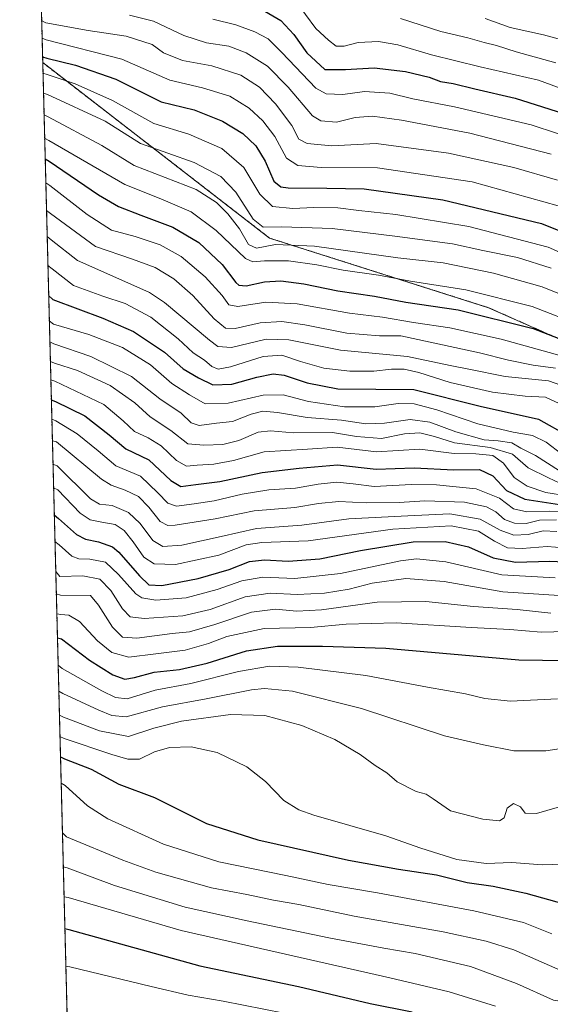
# Model space of a CAD drawing. Units: metres. Extents: x 675259 to 678589, y 4746859 to 4749258.
# Drawn here: x 675259 to 675428, y 4748587 to 4748900 of the extents above; entities that cross this region are included whole.
import ezdxf

# ---------------------------------------------------------------- set-up
doc = ezdxf.new("R2010")
doc.units = ezdxf.units.M
doc.header["$MEASUREMENT"] = 0
doc.linetypes.add('TRAZOS', pattern=[0.75, 0.5, -0.25])
for name, color, linetype, lineweight in [('Arbolado forestal', 92, 'TRAZOS', 0), ('Arbolado forestal CxS', 92, 'Continuous', 0), ('Comarca CxS', 133, 'Continuous', 0), ('Comunidad Autónoma CxS', 142, 'Continuous', 0), ('Curva de nivel maestra', 36, 'Continuous', 30), ('Curva de nivel normal', 36, 'Continuous', 0), ('Espacio natural protegido CxS', 2, 'Continuous', 0), ('Municipio CxS', 142, 'Continuous', 0), ('Provincia CxS', 1, 'Continuous', 0)]:
    doc.layers.add(name, color=color, linetype=linetype, lineweight=lineweight)

# ---------------------------------------------------------------- blocks, each defined once
blk = doc.blocks.new('*U161')
at = {"layer": 'Arbolado forestal CxS', "color": 92, "linetype": 'Continuous', "lineweight": 0}
blk.add_polyline3d([(675521.48, 4748425.21, 1399.2), (675441.34, 4748442.72, 1395.95), (675394.2, 4748458.61, 1390.06), (675332.65, 4748463.26, 1392.31), (675277.05, 4748471.56, 1396.31), (675266.45, 4748886.34, 1176.51), (675338.6, 4748830.52, 1187.53), (675408.25, 4748808.38, 1197.83), (675480.47, 4748776.45, 1212.05), (675509.38, 4748766.61, 1212.43), (675549.77, 4748755.88, 1207.74), (675600.75, 4748731.77, 1211.31), (675628.6, 4748729.78, 1204.48)], dxfattribs=at)
blk = doc.blocks.new('*U174')
at = {"layer": 'Arbolado forestal CxS', "color": 92, "linetype": 'Continuous', "lineweight": 0}
blk.add_polyline3d([(675521.48, 4748425.21, 1399.2), (675441.34, 4748442.72, 1395.95), (675394.2, 4748458.61, 1390.06), (675332.65, 4748463.26, 1392.31), (675277.05, 4748471.56, 1396.31), (675266.45, 4748886.34, 1176.51), (675338.6, 4748830.52, 1187.53), (675408.25, 4748808.38, 1197.83), (675480.47, 4748776.45, 1212.05), (675509.38, 4748766.61, 1212.43), (675549.77, 4748755.88, 1207.74), (675600.75, 4748731.77, 1211.31), (675628.6, 4748729.78, 1204.48)], dxfattribs=at)
blk = doc.blocks.new('*U183')
at = {"layer": 'Curva de nivel normal', "color": 36, "linetype": 'Continuous', "lineweight": 0}
blk.add_polyline3d([(675269.0266, 4748785.4156, 1245), (675270.33, 4748785.02, 1245), (675285.88, 4748777.57, 1245), (675292.03, 4748772.4, 1245), (675295.65, 4748768.96, 1245), (675299.98, 4748767.03, 1245), (675304.12, 4748764.43, 1245), (675309.01, 4748759.74, 1245), (675312.21, 4748757.93, 1245), (675315.57, 4748758.3, 1245), (675320.86, 4748758.58, 1245), (675327.1, 4748759.82, 1245), (675336.82, 4748762.54, 1245), (675350.63, 4748763.39, 1245), (675360.1, 4748764.06, 1245), (675372.56, 4748762.5, 1245), (675386.41, 4748763.41, 1245), (675397.34, 4748762.03, 1245), (675404.19, 4748761.95, 1245), (675409.6, 4748761.33, 1245), (675412.96, 4748758.95, 1245), (675416.4, 4748754.37, 1245), (675420.54, 4748751.6, 1245), (675426.45, 4748749.63, 1245), (675433.17, 4748748.57, 1245)], dxfattribs=at)
blk = doc.blocks.new('*U184')
at = {"layer": 'Curva de nivel normal', "color": 36, "linetype": 'Continuous', "lineweight": 0}
blk.add_polyline3d([(675268.1, 4748821.84, 1220), (675269.42, 4748820.71, 1220), (675276.27, 4748815.42, 1220), (675285.53, 4748812.03, 1220), (675292.65, 4748809.74, 1220), (675300.86, 4748805.35, 1220), (675309.48, 4748798.51, 1220), (675314.33, 4748794, 1220), (675317.9, 4748791.67, 1220), (675320.21, 4748789.73, 1220), (675322.21, 4748788.78, 1220), (675326.21, 4748789.54, 1220), (675336.54, 4748792.82, 1220), (675342.54, 4748793.3, 1220), (675348.43, 4748791.23, 1220), (675355.8, 4748789.19, 1220), (675364.1, 4748788.17, 1220), (675371.78, 4748788.24, 1220), (675377.4, 4748788.88, 1220), (675381.41, 4748788.81, 1220), (675386.04, 4748787.77, 1220), (675395.99, 4748784.64, 1220), (675409.43, 4748781.47, 1220), (675419.88, 4748780.19, 1220), (675426.3, 4748779.9, 1220), (675430.67, 4748777.89, 1220)], dxfattribs=at)
blk = doc.blocks.new('*U190')
at = {"layer": 'Curva de nivel normal', "color": 36, "linetype": 'Continuous', "lineweight": 0}
blk.add_polyline3d([(675268.88, 4748791.3, 1240), (675270.18, 4748790.78, 1240), (675277.47, 4748788.41, 1240), (675287.92, 4748783.62, 1240), (675295.76, 4748778.14, 1240), (675300.61, 4748773.67, 1240), (675307.16, 4748769.34, 1240), (675312.6, 4748765.09, 1240), (675317.71, 4748764.62, 1240), (675323.73, 4748764.89, 1240), (675328.82, 4748766.19, 1240), (675334.99, 4748768.74, 1240), (675338.86, 4748769.25, 1240), (675346.25, 4748768.58, 1240), (675358.57, 4748768.69, 1240), (675366.27, 4748767.37, 1240), (675374.13, 4748766.77, 1240), (675381.53, 4748768.23, 1240), (675386.34, 4748768.58, 1240), (675391.02, 4748767.4, 1240), (675397.37, 4748765.36, 1240), (675408.79, 4748763.94, 1240), (675415.87, 4748761.84, 1240), (675420.87, 4748757.48, 1240), (675427.3, 4748754.24, 1240), (675430.94, 4748752.55, 1240)], dxfattribs=at)
blk = doc.blocks.new('*U192')
at = {"layer": 'Curva de nivel normal', "color": 36, "linetype": 'Continuous', "lineweight": 0}
blk.add_polyline3d([(675267.86, 4748831, 1215), (675269.18, 4748829.96, 1215), (675277.53, 4748823.44, 1215), (675290.7, 4748817.56, 1215), (675300.45, 4748813.2, 1215), (675305.21, 4748810.05, 1215), (675319.54, 4748798.02, 1215), (675322.17, 4748796.04, 1215), (675326.44, 4748795.73, 1215), (675337.46, 4748798.32, 1215), (675344.76, 4748798.2, 1215), (675361.18, 4748794.89, 1215), (675382.41, 4748792.91, 1215), (675396.01, 4748790.03, 1215), (675401.92, 4748788.79, 1215), (675413.49, 4748786.51, 1215), (675427.34, 4748785.08, 1215), (675433.04, 4748783.11, 1215)], dxfattribs=at)
blk = doc.blocks.new('*U193')
at = {"layer": 'Curva de nivel normal', "color": 36, "linetype": 'Continuous', "lineweight": 0}
blk.add_polyline3d([(675269.9052, 4748751.0423, 1270), (675271.21, 4748750.42, 1270), (675278.4, 4748743.01, 1270), (675281.52, 4748740.9, 1270), (675285.27, 4748740.12, 1270), (675289.45, 4748739.42, 1270), (675292.31, 4748737.48, 1270), (675295.23, 4748733.95, 1270), (675298.6, 4748728.99, 1270), (675301.85, 4748726.91, 1270), (675308.64, 4748726.73, 1270), (675322.47, 4748729.66, 1270), (675331.18, 4748732.95, 1270), (675336.13, 4748733.68, 1270), (675350.88, 4748734.19, 1270), (675377.75, 4748737.97, 1270), (675396.29, 4748739, 1270), (675405.07, 4748737.28, 1270), (675410.11, 4748734.13, 1270), (675414.27, 4748732.04, 1270), (675418.88, 4748731.8, 1270), (675426.86, 4748732.46, 1270), (675437.47, 4748731.61, 1270)], dxfattribs=at)
blk = doc.blocks.new('*U194')
at = {"layer": 'Curva de nivel normal', "color": 36, "linetype": 'Continuous', "lineweight": 0}
blk.add_polyline3d([(675267.06, 4748862.31, 1195), (675268.37, 4748861.61, 1195), (675292.57, 4748847.54, 1195), (675304, 4748842.98, 1195), (675313.66, 4748838.84, 1195), (675321.64, 4748832.91, 1195), (675330.97, 4748823.98, 1195), (675333.24, 4748822.92, 1195), (675337.01, 4748823.24, 1195), (675344.57, 4748823.3, 1195), (675353.64, 4748821.96, 1195), (675361.96, 4748820.28, 1195), (675373.18, 4748818.68, 1195), (675383.37, 4748816.8, 1195), (675400.98, 4748814.08, 1195), (675422.13, 4748808.8, 1195), (675437.88, 4748802.66, 1195)], dxfattribs=at)
blk = doc.blocks.new('*U195')
at = {"layer": 'Curva de nivel normal', "color": 36, "linetype": 'Continuous', "lineweight": 0}
blk.add_polyline3d([(675270.7652, 4748717.3958, 1290), (675272.06, 4748716.95, 1290), (675281.65, 4748716.89, 1290), (675284.18, 4748713.77, 1290), (675288.6, 4748706.79, 1290), (675291.82, 4748703.61, 1290), (675296.42, 4748703.26, 1290), (675307.58, 4748704.73, 1290), (675313.14, 4748705.32, 1290), (675321.21, 4748707.62, 1290), (675332.88, 4748711.59, 1290), (675340.46, 4748712.49, 1290), (675347.21, 4748711.81, 1290), (675355.12, 4748712.28, 1290), (675372.81, 4748714.69, 1290), (675388.23, 4748714.92, 1290), (675403.49, 4748713.39, 1290), (675417.33, 4748712.37, 1290), (675428.04, 4748711.22, 1290)], dxfattribs=at)
blk = doc.blocks.new('*U197')
at = {"layer": 'Curva de nivel normal', "color": 36, "linetype": 'Continuous', "lineweight": 0}
blk.add_polyline3d([(675268.5453, 4748804.246, 1230), (675269.86, 4748803.1, 1230), (675281.14, 4748799.87, 1230), (675291.78, 4748795.75, 1230), (675300.75, 4748790.23, 1230), (675307.54, 4748784.28, 1230), (675313.17, 4748780.65, 1230), (675318.1, 4748777.79, 1230), (675325.46, 4748778, 1230), (675336.54, 4748780.57, 1230), (675342.87, 4748780.66, 1230), (675351.01, 4748778.58, 1230), (675362.43, 4748776.81, 1230), (675372.01, 4748776.84, 1230), (675379.53, 4748777.96, 1230), (675384.53, 4748777.82, 1230), (675391.74, 4748775.88, 1230), (675404.86, 4748771.42, 1230), (675416.03, 4748768.76, 1230), (675422.22, 4748767.7, 1230), (675426.51, 4748765.56, 1230), (675431.57, 4748761.79, 1230)], dxfattribs=at)
blk = doc.blocks.new('*U198')
at = {"layer": 'Curva de nivel normal', "color": 36, "linetype": 'Continuous', "lineweight": 0}
blk.add_polyline3d([(675269.347, 4748772.877, 1255), (675270.65, 4748772.38, 1255), (675277.44, 4748768.25, 1255), (675284.11, 4748762.84, 1255), (675289.74, 4748758.05, 1255), (675297.52, 4748754.81, 1255), (675303.08, 4748749.47, 1255), (675306.23, 4748746.17, 1255), (675309.01, 4748745.26, 1255), (675314.6, 4748746.02, 1255), (675320.98, 4748746.93, 1255), (675329.88, 4748749.12, 1255), (675338.38, 4748750.48, 1255), (675346.88, 4748750.95, 1255), (675354.04, 4748752.3, 1255), (675360.03, 4748752.84, 1255), (675365.19, 4748752.38, 1255), (675371.84, 4748751.48, 1255), (675383.77, 4748752.16, 1255), (675391.68, 4748752.08, 1255), (675396.87, 4748751.48, 1255), (675404.24, 4748750.72, 1255), (675411.71, 4748747.75, 1255), (675416.18, 4748744.36, 1255), (675420.35, 4748743.44, 1255), (675427.76, 4748743.66, 1255), (675439.16, 4748743.25, 1255)], dxfattribs=at)
blk = doc.blocks.new('*U199')
at = {"layer": 'Curva de nivel normal', "color": 36, "linetype": 'Continuous', "lineweight": 0}
blk.add_polyline3d([(675268.72, 4748797.51, 1235), (675270.02, 4748796.9, 1235), (675281.78, 4748792.85, 1235), (675294.7, 4748786.48, 1235), (675303.68, 4748779.4, 1235), (675310.44, 4748774.83, 1235), (675313.68, 4748771.74, 1235), (675316.18, 4748770.95, 1235), (675321.72, 4748771.64, 1235), (675326.77, 4748772.16, 1235), (675332.78, 4748774.49, 1235), (675336.4, 4748775.45, 1235), (675341.12, 4748775.09, 1235), (675350.51, 4748773.44, 1235), (675361.45, 4748772.56, 1235), (675369.21, 4748771.44, 1235), (675375.12, 4748771.65, 1235), (675383.33, 4748772.85, 1235), (675389.58, 4748771.94, 1235), (675397.78, 4748768.88, 1235), (675406.82, 4748766.32, 1235), (675411.24, 4748766, 1235), (675415.66, 4748765.4, 1235), (675418.54, 4748763.72, 1235), (675423.2, 4748761.32, 1235), (675430.79, 4748756.5, 1235)], dxfattribs=at)
blk = doc.blocks.new('*U201')
at = {"layer": 'Curva de nivel normal', "color": 36, "linetype": 'Continuous', "lineweight": 0}
blk.add_polyline3d([(675269.71, 4748758.57, 1265), (675271.01, 4748758.05, 1265), (675281.62, 4748747.56, 1265), (675284.54, 4748745.84, 1265), (675288.54, 4748745.52, 1265), (675293.68, 4748743.29, 1265), (675297.4, 4748739.75, 1265), (675301.52, 4748734.37, 1265), (675304.61, 4748732.48, 1265), (675310.64, 4748732.84, 1265), (675323.15, 4748735.62, 1265), (675334.39, 4748738.13, 1265), (675348.83, 4748739.23, 1265), (675363.75, 4748741.23, 1265), (675382.54, 4748742.2, 1265), (675395.87, 4748742.77, 1265), (675405.53, 4748741.17, 1265), (675411.87, 4748737.6, 1265), (675416.26, 4748736, 1265), (675420.78, 4748736.22, 1265), (675425.61, 4748737.41, 1265), (675429.91, 4748737.21, 1265)], dxfattribs=at)
blk = doc.blocks.new('*U204')
at = {"layer": 'Curva de nivel normal', "color": 36, "linetype": 'Continuous', "lineweight": 0}
blk.add_polyline3d([(675270.5847, 4748724.4578, 1285), (675271.91, 4748722.85, 1285), (675279.16, 4748723.06, 1285), (675284.65, 4748722.05, 1285), (675288.08, 4748718.48, 1285), (675291.82, 4748712.61, 1285), (675294.21, 4748710.08, 1285), (675298.66, 4748709.53, 1285), (675311.02, 4748710.37, 1285), (675319.66, 4748712.36, 1285), (675330.88, 4748716.38, 1285), (675338.76, 4748717.56, 1285), (675347.4, 4748717.13, 1285), (675356.08, 4748717.55, 1285), (675363.87, 4748718.91, 1285), (675371.2, 4748720.75, 1285), (675381.92, 4748722.2, 1285), (675394.07, 4748721.26, 1285), (675412.78, 4748717.96, 1285), (675433.96, 4748716.65, 1285)], dxfattribs=at)
blk = doc.blocks.new('*U205')
at = {"layer": 'Curva de nivel normal', "color": 36, "linetype": 'Continuous', "lineweight": 0}
blk.add_polyline3d([(675266.87, 4748869.67, 1190), (675268.18, 4748869.07, 1190), (675285.22, 4748859.93, 1190), (675295.56, 4748853.58, 1190), (675315.28, 4748846, 1190), (675321.76, 4748841.83, 1190), (675325.34, 4748838.24, 1190), (675329, 4748833.41, 1190), (675331.91, 4748828.47, 1190), (675334.44, 4748827.34, 1190), (675340.43, 4748828.43, 1190), (675352.84, 4748827.97, 1190), (675379.41, 4748824.29, 1190), (675393.81, 4748822.61, 1190), (675409.76, 4748819.33, 1190), (675425.3, 4748815.02, 1190), (675435.72, 4748810.82, 1190)], dxfattribs=at)
blk = doc.blocks.new('*U206')
at = {"layer": 'Curva de nivel normal', "color": 36, "linetype": 'Continuous', "lineweight": 0}
blk.add_polyline3d([(675267.4246, 4748848.09, 1205), (675268.74, 4748847.27, 1205), (675280.59, 4748837.99, 1205), (675288.31, 4748833.02, 1205), (675295.82, 4748831, 1205), (675303.76, 4748828.34, 1205), (675310.45, 4748824.63, 1205), (675318.16, 4748818.21, 1205), (675323.53, 4748812.24, 1205), (675325.6, 4748809.32, 1205), (675328.54, 4748808.74, 1205), (675337.44, 4748810.09, 1205), (675347.38, 4748809.65, 1205), (675364, 4748806.63, 1205), (675374.53, 4748805.34, 1205), (675384.32, 4748803.69, 1205), (675395.88, 4748801.94, 1205), (675412.28, 4748798.35, 1205), (675431.28, 4748793.08, 1205)], dxfattribs=at)
blk = doc.blocks.new('*U208')
at = {"layer": 'Curva de nivel normal', "color": 36, "linetype": 'Continuous', "lineweight": 0}
blk.add_polyline3d([(675267.65, 4748839.28, 1210), (675268.97, 4748838.32, 1210), (675283.25, 4748827.87, 1210), (675294.99, 4748823.84, 1210), (675302.18, 4748821.21, 1210), (675308.12, 4748817.59, 1210), (675314.16, 4748812.3, 1210), (675320.97, 4748804.85, 1210), (675324.55, 4748801.88, 1210), (675327.64, 4748801.78, 1210), (675335.62, 4748803.53, 1210), (675342.48, 4748803.94, 1210), (675349.84, 4748802.92, 1210), (675363.17, 4748800.26, 1210), (675373.56, 4748799.46, 1210), (675380.36, 4748799.38, 1210), (675405.32, 4748793.98, 1210), (675414.56, 4748791.7, 1210), (675422.45, 4748790.15, 1210), (675429.55, 4748789.18, 1210)], dxfattribs=at)
blk = doc.blocks.new('*U209')
at = {"layer": 'Curva de nivel normal', "color": 36, "linetype": 'Continuous', "lineweight": 0}
blk.add_polyline3d([(675269.5211, 4748766.0693, 1260), (675270.82, 4748765.68, 1260), (675285.1, 4748753.89, 1260), (675288.17, 4748751.91, 1260), (675292.67, 4748750.39, 1260), (675296.9, 4748748.29, 1260), (675300.24, 4748744.96, 1260), (675303.84, 4748740.41, 1260), (675306.21, 4748739.15, 1260), (675308.54, 4748739.2, 1260), (675321.32, 4748741.24, 1260), (675333.66, 4748743.81, 1260), (675346.65, 4748744.86, 1260), (675354.2, 4748746.14, 1260), (675360.62, 4748746.73, 1260), (675369.33, 4748746.29, 1260), (675379.77, 4748746.44, 1260), (675387.99, 4748746.97, 1260), (675400.53, 4748746.48, 1260), (675407.56, 4748745.07, 1260), (675410.49, 4748743.45, 1260), (675413.32, 4748741.06, 1260), (675416.45, 4748739.84, 1260), (675420.22, 4748739.78, 1260), (675424.46, 4748740.77, 1260), (675429.88, 4748740.94, 1260)], dxfattribs=at)
blk = doc.blocks.new('*U210')
at = {"layer": 'Curva de nivel normal', "color": 36, "linetype": 'Continuous', "lineweight": 0}
blk.add_polyline3d([(675270.34, 4748734.06, 1280), (675271.65, 4748732.99, 1280), (675275.7, 4748729.36, 1280), (675277.92, 4748728.47, 1280), (675281.43, 4748728.42, 1280), (675286.44, 4748727.48, 1280), (675290.6, 4748723.5, 1280), (675296.1, 4748717.35, 1280), (675298, 4748716.15, 1280), (675302.45, 4748715.32, 1280), (675312.1, 4748716.15, 1280), (675321.88, 4748718.71, 1280), (675329.78, 4748721.52, 1280), (675336.47, 4748722.63, 1280), (675346.66, 4748722.29, 1280), (675361.1, 4748723.79, 1280), (675380.25, 4748727.89, 1280), (675385.33, 4748728.47, 1280), (675394.63, 4748727.59, 1280), (675412.49, 4748723.4, 1280), (675429.36, 4748722.44, 1280)], dxfattribs=at)
blk = doc.blocks.new('*U215')
at = {"layer": 'Curva de nivel maestra', "color": 36, "linetype": 'Continuous', "lineweight": 30}
blk.add_polyline3d([(675268.34, 4748812.21, 1225), (675269.66, 4748810.98, 1225), (675285.52, 4748805, 1225), (675295.33, 4748800.82, 1225), (675305.13, 4748794.22, 1225), (675311.14, 4748788.95, 1225), (675316.02, 4748786.06, 1225), (675320.5, 4748783.82, 1225), (675326.54, 4748784.06, 1225), (675334.53, 4748786.28, 1225), (675339.72, 4748787.33, 1225), (675343.2, 4748786.9, 1225), (675350.53, 4748784.47, 1225), (675360.29, 4748782.54, 1225), (675384.51, 4748782.35, 1225), (675405.58, 4748777.07, 1225), (675424.06, 4748772.9, 1225), (675433.58, 4748767.66, 1225)], dxfattribs=at)
blk = doc.blocks.new('*U219')
at = {"layer": 'Curva de nivel maestra', "color": 36, "linetype": 'Continuous', "lineweight": 30}
blk.add_polyline3d([(675270.12, 4748742.51, 1275), (675271.44, 4748741.33, 1275), (675277.18, 4748736.25, 1275), (675280.04, 4748734.75, 1275), (675284.19, 4748733.91, 1275), (675288.59, 4748732.34, 1275), (675290.68, 4748730.6, 1275), (675297.2, 4748723.06, 1275), (675300.21, 4748720.21, 1275), (675304.3, 4748720.03, 1275), (675315.92, 4748722.22, 1275), (675325.72, 4748725.12, 1275), (675332.22, 4748727.66, 1275), (675336.94, 4748728.19, 1275), (675344.46, 4748727.74, 1275), (675354.52, 4748728.49, 1275), (675367.53, 4748731.16, 1275), (675384.3, 4748733.92, 1275), (675394.48, 4748734.04, 1275), (675401.86, 4748732.37, 1275), (675409.66, 4748728.81, 1275), (675416.83, 4748727.41, 1275), (675427.68, 4748727.75, 1275), (675437.18, 4748727.3, 1275)], dxfattribs=at)
blk = doc.blocks.new('*U221')
at = {"layer": 'Curva de nivel maestra', "color": 36, "linetype": 'Continuous', "lineweight": 30}
blk.add_polyline3d([(675267.23, 4748855.71, 1200), (675268.54, 4748855.02, 1200), (675284.22, 4748844.25, 1200), (675290.54, 4748840.61, 1200), (675297.65, 4748837.8, 1200), (675307.88, 4748834.01, 1200), (675316.08, 4748829.07, 1200), (675323.51, 4748822.08, 1200), (675327.88, 4748816.39, 1200), (675328.81, 4748815.55, 1200), (675331.1, 4748815.36, 1200), (675337.01, 4748816.62, 1200), (675342.16, 4748816.88, 1200), (675349.53, 4748815.92, 1200), (675360.32, 4748813.7, 1200), (675372, 4748812.06, 1200), (675381.9, 4748810.17, 1200), (675398.54, 4748807.75, 1200), (675422.44, 4748801.72, 1200), (675435.58, 4748796.66, 1200)], dxfattribs=at)
blk = doc.blocks.new('*U222')
at = {"layer": 'Curva de nivel maestra', "color": 36, "linetype": 'Continuous', "lineweight": 30}
blk.add_polyline3d([(675269.19, 4748779.09, 1250), (675270.49, 4748778.57, 1250), (675279.89, 4748773.94, 1250), (675287.59, 4748767.9, 1250), (675292.87, 4748763.54, 1250), (675300.21, 4748759.99, 1250), (675307.14, 4748753.38, 1250), (675310.38, 4748751.5, 1250), (675315.12, 4748752.17, 1250), (675322.75, 4748753.14, 1250), (675336.25, 4748755.97, 1250), (675347.97, 4748757.33, 1250), (675360.18, 4748758.45, 1250), (675372.53, 4748756.98, 1250), (675384.62, 4748757.48, 1250), (675397.2, 4748756.82, 1250), (675405.38, 4748756.91, 1250), (675409.58, 4748754.9, 1250), (675413.94, 4748750.27, 1250), (675419.8, 4748747.51, 1250), (675432.12, 4748745.57, 1250)], dxfattribs=at)

msp = doc.modelspace()

# ---------------------------------------------------------------- linework, layer by layer
at = {"layer": 'Arbolado forestal', "color": 92, "linetype": 'TRAZOS', "lineweight": 0}
for points in [[(675266.45, 4748886.34, 1176.51), (675261.18, 4749092.25, 1071.09), (675260.62, 4749114.43, 1065.75)], [(675277.05, 4748471.56, 1396.31), (675274.44, 4748573.7, 1363.27), (675266.45, 4748886.34, 1176.51)], [(676203.48, 4748594.43, 1213.6), (676163.7, 4748558.61, 1249.53), (676121.61, 4748544.15, 1263.98), (676078.16, 4748552.64, 1260.23), (676016.5, 4748636.23, 1218.51), (675972.73, 4748670.07, 1205.44), (675919.03, 4748685.99, 1202.84), (675881.43, 4748716.09, 1193.04), (675869.3, 4748725.8, 1191.15), (675805.3, 4748752.29, 1182.9), (675761.38, 4748735.58, 1194.35), (675722.68, 4748733.66, 1184.8), (675709.8, 4748719.88, 1196.74), (675691.39, 4748700.2, 1215.13), (675658.45, 4748697.2, 1225.9), (675628.6, 4748729.78, 1204.48), (675600.75, 4748731.77, 1211.31), (675549.77, 4748755.88, 1207.74), (675509.38, 4748766.61, 1212.43), (675480.47, 4748776.46, 1212.05), (675408.25, 4748808.38, 1197.83), (675338.6, 4748830.52, 1187.53), (675266.45, 4748886.34, 1176.51)], [(676203.48, 4748594.43, 1213.6), (676163.7, 4748558.61, 1249.53), (676121.61, 4748544.15, 1263.98), (676078.16, 4748552.64, 1260.23), (676016.5, 4748636.23, 1218.51), (675972.73, 4748670.07, 1205.44), (675919.03, 4748685.99, 1202.84), (675881.43, 4748716.09, 1193.04), (675869.3, 4748725.8, 1191.15), (675805.3, 4748752.29, 1182.9), (675761.38, 4748735.58, 1194.35), (675722.68, 4748733.66, 1184.8), (675709.8, 4748719.88, 1196.74), (675691.39, 4748700.2, 1215.13), (675658.45, 4748697.2, 1225.9), (675628.6, 4748729.78, 1204.48), (675600.75, 4748731.77, 1211.31), (675549.77, 4748755.88, 1207.74), (675509.38, 4748766.61, 1212.43), (675480.47, 4748776.46, 1212.05), (675408.25, 4748808.38, 1197.83), (675338.6, 4748830.52, 1187.53), (675266.45, 4748886.34, 1176.51)]]:
    msp.add_polyline3d(points, dxfattribs=at)
at = {"layer": 'Arbolado forestal CxS', "color": 92, "linetype": 'Continuous', "lineweight": 0}
msp.add_polyline3d([(675628.6, 4748729.78, 1204.48), (675600.75, 4748731.77, 1211.31), (675549.77, 4748755.88, 1207.74), (675509.38, 4748766.61, 1212.43), (675480.47, 4748776.45, 1212.05), (675408.25, 4748808.38, 1197.83), (675338.6, 4748830.52, 1187.53), (675266.45, 4748886.34, 1176.51), (675260.62, 4749114.43, 1065.75)], dxfattribs=at)
msp.add_polyline3d([(675628.6, 4748729.78, 1204.48), (675600.75, 4748731.77, 1211.31), (675549.77, 4748755.88, 1207.74), (675509.38, 4748766.61, 1212.43), (675480.47, 4748776.45, 1212.05), (675408.25, 4748808.38, 1197.83), (675338.6, 4748830.52, 1187.53), (675266.45, 4748886.34, 1176.51), (675260.62, 4749114.43, 1065.75)], dxfattribs=at)
at = {"layer": 'Comarca CxS', "color": 133, "linetype": 'Continuous', "lineweight": 0}
msp.add_polyline3d([(675318.26, 4746859.25, 1863.01), (675259.13, 4749172.6, 1061.86), (678299.62, 4749250.96, 1334)], dxfattribs=at)
msp.add_polyline3d([(675318.26, 4746859.25, 1863.01), (675259.13, 4749172.6, 1061.86), (678299.62, 4749250.96, 1334)], dxfattribs=at)
at = {"layer": 'Comunidad Autónoma CxS', "color": 142, "linetype": 'Continuous', "lineweight": 0}
msp.add_polyline3d([(675318.26, 4746859.25, 1863.01), (675259.13, 4749172.6, 1061.86), (678299.62, 4749250.96, 1334)], dxfattribs=at)
msp.add_polyline3d([(675318.26, 4746859.25, 1863.01), (675259.13, 4749172.6, 1061.86), (678299.62, 4749250.96, 1334)], dxfattribs=at)
at = {"layer": 'Curva de nivel maestra', "color": 36, "linetype": 'Continuous', "lineweight": 30}
for points in [[(675334.5, 4748904.13, 1150), (675342.13, 4748899.71, 1150), (675346.31, 4748895.25, 1150), (675350.47, 4748889.4, 1150), (675356.18, 4748884.15, 1150), (675362.77, 4748884.1, 1150), (675371.84, 4748884.66, 1150), (675381.83, 4748883.55, 1150), (675389.31, 4748881.7, 1150), (675392.98, 4748880.37, 1150), (675397, 4748879.72, 1150), (675403.86, 4748878, 1150), (675416.7, 4748875.07, 1150), (675436.37, 4748868.73, 1150)], [(675266.4, 4748888.22, 1175), (675267.71, 4748887.74, 1175), (675276.86, 4748885.55, 1175), (675289.68, 4748881.04, 1175), (675304.15, 4748873.86, 1175), (675314.62, 4748871.33, 1175), (675323.67, 4748867.72, 1175), (675330.12, 4748863.83, 1175), (675334.27, 4748859.82, 1175), (675337.23, 4748854.96, 1175), (675339.98, 4748848.65, 1175), (675342.19, 4748846.8, 1175), (675344.52, 4748846.48, 1175), (675356.75, 4748846.35, 1175), (675368.71, 4748846.21, 1175), (675393.67, 4748842.73, 1175), (675425.1, 4748835.16, 1175), (675444.79, 4748827.21, 1175)], [(675271.12, 4748703.36, 1300), (675272.41, 4748703.1, 1300), (675281.34, 4748696.26, 1300), (675288.72, 4748691.6, 1300), (675292.52, 4748690.26, 1300), (675295.68, 4748690.74, 1300), (675301.88, 4748692.5, 1300), (675309.96, 4748693.26, 1300), (675318.71, 4748695.34, 1300), (675331.2, 4748699.27, 1300), (675341.14, 4748700.7, 1300), (675355.42, 4748700.73, 1300), (675375.53, 4748700.13, 1300), (675417.86, 4748696.42, 1300), (675440.54, 4748696.1, 1300)], [(675272.09, 4748665.57, 1325), (675273.39, 4748664.89, 1325), (675281.81, 4748661.56, 1325), (675290.69, 4748656.82, 1325), (675301.99, 4748652.63, 1325), (675318.54, 4748644.29, 1325), (675334.88, 4748639.14, 1325), (675363.72, 4748632.71, 1325), (675379.54, 4748629.75, 1325), (675391.62, 4748628.04, 1325), (675401.38, 4748625.59, 1325), (675409.67, 4748624.42, 1325), (675420.08, 4748622.16, 1325), (675432.54, 4748618.63, 1325)], [(675273.49, 4748610.93, 1350), (675274.77, 4748610.64, 1350), (675316.38, 4748599.07, 1350), (675347.82, 4748592.5, 1350), (675370.53, 4748587.03, 1350), (675383.96, 4748584.45, 1350)]]:
    msp.add_polyline3d(points, dxfattribs=at)
at = {"layer": 'Curva de nivel normal', "color": 36, "linetype": 'Continuous', "lineweight": 0}
for points in [[(675346.69, 4748906.07, 1145), (675353.28, 4748897.14, 1145), (675357.37, 4748893.49, 1145), (675359.77, 4748891.59, 1145), (675362.27, 4748891.55, 1145), (675366.75, 4748892.7, 1145), (675373.27, 4748893.04, 1145), (675379.34, 4748891.99, 1145), (675390.03, 4748888.83, 1145), (675405.54, 4748884.95, 1145), (675424.06, 4748880.71, 1145), (675433.06, 4748877.46, 1145)], [(675294, 4748901.44, 1160), (675301.69, 4748899.5, 1160), (675311.33, 4748894.91, 1160), (675318.55, 4748892.65, 1160), (675325.64, 4748891.51, 1160), (675331.13, 4748889.48, 1160), (675337.92, 4748885.2, 1160), (675344.49, 4748878.49, 1160), (675352.19, 4748869.36, 1160), (675354.85, 4748867.85, 1160), (675359.87, 4748867.4, 1160), (675365.86, 4748868.9, 1160), (675371.27, 4748869.27, 1160), (675380.54, 4748867.99, 1160), (675402.26, 4748863.88, 1160), (675428.12, 4748857.22, 1160)], [(675266.11, 4748899.7, 1165), (675267.42, 4748899.03, 1165), (675280.91, 4748896.56, 1165), (675293.03, 4748894.78, 1165), (675301.21, 4748892.08, 1165), (675304.86, 4748889.49, 1165), (675310.87, 4748886.99, 1165), (675320.21, 4748885.29, 1165), (675329.42, 4748882.31, 1165), (675335.38, 4748878.56, 1165), (675340.48, 4748873.2, 1165), (675345.62, 4748866.34, 1165), (675347.9, 4748861.96, 1165), (675350.5, 4748860.56, 1165), (675358.41, 4748859.82, 1165), (675372.47, 4748860.62, 1165), (675395.47, 4748857.55, 1165), (675416.29, 4748853.01, 1165), (675430.19, 4748848.98, 1165)], [(675320.54, 4748900.1, 1155), (675327.88, 4748898.33, 1155), (675333.92, 4748896.08, 1155), (675338.11, 4748893.9, 1155), (675342.52, 4748889.52, 1155), (675353.27, 4748878.2, 1155), (675356.58, 4748876.4, 1155), (675361.87, 4748876.14, 1155), (675368.73, 4748877.19, 1155), (675376.86, 4748876.58, 1155), (675384.19, 4748874.84, 1155), (675397.4, 4748872.27, 1155), (675421.77, 4748866.55, 1155), (675438.53, 4748861.04, 1155)], [(675380.27, 4748900.39, 1140), (675393.05, 4748896.22, 1140), (675401.66, 4748894.19, 1140), (675406.86, 4748892.7, 1140), (675410.75, 4748891.81, 1140), (675417.04, 4748889.8, 1140), (675429.63, 4748886.31, 1140)], [(675407.2, 4748900.34, 1135), (675415.15, 4748897.51, 1135), (675425.65, 4748895.15, 1135), (675435.8, 4748892.39, 1135), (675444.17, 4748889.3, 1135), (675452.77, 4748885.3, 1135), (675463.5, 4748880.86, 1135), (675472.52, 4748878.16, 1135), (675495.99, 4748874.46, 1135), (675522.35, 4748871.87, 1135), (675548.06, 4748866.99, 1135), (675558.59, 4748864.66, 1135), (675573.34, 4748860.33, 1135), (675586.43, 4748857.19, 1135), (675599.68, 4748855.03, 1135), (675612.35, 4748853.5, 1135)], [(675266.25, 4748894.09, 1170), (675267.56, 4748893.57, 1170), (675291.6, 4748887.38, 1170), (675306.9, 4748880.72, 1170), (675317.22, 4748878.26, 1170), (675325.95, 4748875.66, 1170), (675332.14, 4748871.85, 1170), (675336.44, 4748867.83, 1170), (675340.26, 4748862.83, 1170), (675344.02, 4748855.99, 1170), (675347.62, 4748853.61, 1170), (675355.02, 4748852.98, 1170), (675372.94, 4748852.88, 1170), (675402.98, 4748848.42, 1170), (675430.4, 4748840.75, 1170)], [(675266.53, 4748882.94, 1180), (675267.84, 4748882.54, 1180), (675276.75, 4748879.56, 1180), (675288.64, 4748874.31, 1180), (675301.81, 4748866.94, 1180), (675312.92, 4748863.56, 1180), (675323.36, 4748859.03, 1180), (675330.36, 4748852.98, 1180), (675335.49, 4748844.54, 1180), (675339.54, 4748840.61, 1180), (675345.96, 4748839.9, 1180), (675352.64, 4748840.3, 1180), (675360.31, 4748840.12, 1180), (675366.98, 4748839.29, 1180), (675378.73, 4748838.07, 1180), (675401.96, 4748834.18, 1180), (675427.23, 4748827.62, 1180), (675440.87, 4748821.6, 1180)], [(675266.7, 4748876.63, 1185), (675268, 4748876.14, 1185), (675286.31, 4748867.72, 1185), (675297.56, 4748860.65, 1185), (675306.27, 4748857.54, 1185), (675314.56, 4748854.59, 1185), (675323.04, 4748850.16, 1185), (675327.88, 4748845.17, 1185), (675333.38, 4748836.57, 1185), (675336.54, 4748833.98, 1185), (675342.54, 4748834.13, 1185), (675358.54, 4748833.59, 1185), (675378.37, 4748831.11, 1185), (675396.74, 4748828.7, 1185), (675406.45, 4748826.62, 1185), (675417.45, 4748824.3, 1185), (675428.12, 4748820.93, 1185)], [(675270.93, 4748710.97, 1295), (675272.22, 4748710.8, 1295), (675274.8, 4748710.57, 1295), (675278.2, 4748708.57, 1295), (675283.84, 4748702.44, 1295), (675288.38, 4748698.73, 1295), (675293.84, 4748697.22, 1295), (675302.37, 4748698.3, 1295), (675311.8, 4748699.45, 1295), (675319.12, 4748701.53, 1295), (675324.98, 4748703.84, 1295), (675336.86, 4748706.32, 1295), (675351.64, 4748706.65, 1295), (675362.98, 4748707.72, 1295), (675378.87, 4748708.19, 1295), (675402.65, 4748706.63, 1295), (675415.01, 4748706.03, 1295), (675424.98, 4748705.15, 1295), (675437.13, 4748705.5, 1295)], [(675430.18, 4748684, 1305), (675415.18, 4748683.28, 1305), (675407.02, 4748684.09, 1305), (675400.86, 4748685.53, 1305), (675388.86, 4748687.64, 1305), (675369.23, 4748691.4, 1305), (675347.71, 4748694.08, 1305), (675338.54, 4748694.39, 1305), (675328.71, 4748692.7, 1305), (675313.54, 4748688.85, 1305), (675302.21, 4748686.74, 1305), (675293.35, 4748683.93, 1305), (675289.57, 4748684.39, 1305), (675285.29, 4748686.48, 1305), (675272.66, 4748693.62, 1305), (675271.35, 4748694.67, 1305)], [(675437.09, 4748669.02, 1310), (675426.42, 4748667.44, 1310), (675416.22, 4748667.42, 1310), (675406.61, 4748669.35, 1310), (675394.22, 4748672.16, 1310), (675367.81, 4748680.9, 1310), (675345.9, 4748686.43, 1310), (675336.97, 4748687.24, 1310), (675332.89, 4748686.88, 1310), (675318.47, 4748683.98, 1310), (675304.49, 4748681.39, 1310), (675293.02, 4748678.27, 1310), (675288.44, 4748678.67, 1310), (675284.25, 4748680.32, 1310), (675272.86, 4748685.72, 1310), (675271.56, 4748686.4, 1310)], [(675434.07, 4748650.55, 1315), (675423.44, 4748647.52, 1315), (675419.88, 4748647.62, 1315), (675418.34, 4748649.66, 1315), (675416.19, 4748650.64, 1315), (675414.14, 4748649.19, 1315), (675413.15, 4748646.18, 1315), (675411.66, 4748645.17, 1315), (675406.43, 4748645.74, 1315), (675396.09, 4748648.38, 1315), (675390.64, 4748652.22, 1315), (675388.35, 4748653.68, 1315), (675385.24, 4748654.48, 1315), (675379.2, 4748657.54, 1315), (675375.87, 4748660.44, 1315), (675372.2, 4748662.73, 1315), (675367.45, 4748666.23, 1315), (675359.38, 4748671.01, 1315), (675348.82, 4748675.46, 1315), (675337.05, 4748678.66, 1315), (675326.21, 4748679.02, 1315), (675310.54, 4748676.92, 1315), (675301.78, 4748674.66, 1315), (675293.72, 4748672.02, 1315), (675284.53, 4748673.85, 1315), (675273.05, 4748678.11, 1315), (675271.75, 4748678.76, 1315)], [(675431.86, 4748631.41, 1320), (675425.32, 4748631.19, 1320), (675415.6, 4748631.88, 1320), (675407.47, 4748631.56, 1320), (675398.11, 4748632.86, 1320), (675386.7, 4748636.46, 1320), (675375.54, 4748640.36, 1320), (675352.68, 4748647.02, 1320), (675347.91, 4748648.67, 1320), (675343.12, 4748651.59, 1320), (675337.3, 4748657.7, 1320), (675331.41, 4748662.3, 1320), (675321.91, 4748666.91, 1320), (675313.71, 4748668.76, 1320), (675306.79, 4748668.5, 1320), (675302.02, 4748667.11, 1320), (675297.22, 4748664.83, 1320), (675293.48, 4748664.84, 1320), (675288.42, 4748666.22, 1320), (675273.22, 4748671.39, 1320), (675271.92, 4748672.04, 1320)], [(675272.31, 4748657.15, 1330), (675273.6, 4748656.41, 1330), (675280.72, 4748649.96, 1330), (675287.2, 4748645.8, 1330), (675304.9, 4748637.73, 1330), (675322.5, 4748632.1, 1330), (675343.72, 4748627.81, 1330), (675357.17, 4748624.92, 1330), (675372.87, 4748622.29, 1330), (675403.5, 4748616.59, 1330), (675419.39, 4748612.81, 1330), (675428.3, 4748609.25, 1330)], [(675272.71, 4748641.38, 1335), (675274.02, 4748640.09, 1335), (675291.93, 4748632.67, 1335), (675302.4, 4748628.81, 1335), (675320.14, 4748623.88, 1335), (675331.34, 4748621.76, 1335), (675339.89, 4748619.96, 1335), (675347.87, 4748618.58, 1335), (675365.53, 4748614.86, 1335), (675393.76, 4748609.86, 1335), (675407.42, 4748606.9, 1335), (675416.26, 4748604.18, 1335), (675430.25, 4748598.03, 1335)], [(675272.99, 4748630.55, 1340), (675274.27, 4748630.24, 1340), (675289.3, 4748624.65, 1340), (675311.76, 4748617.69, 1340), (675331.49, 4748613.32, 1340), (675357.41, 4748607.92, 1340), (675374.88, 4748604.63, 1340), (675384.94, 4748603.03, 1340), (675402.44, 4748598.86, 1340), (675417.16, 4748593.41, 1340), (675428.87, 4748588.1, 1340), (675448.75, 4748585.03, 1340)], [(675273.23, 4748620.98, 1345), (675274.51, 4748620.82, 1345), (675310.46, 4748610.34, 1345), (675376.83, 4748595.2, 1345), (675395.73, 4748590.78, 1345), (675410.42, 4748586.22, 1345)], [(675273.79, 4748599, 1355), (675275.07, 4748598.77, 1355), (675300.93, 4748592.46, 1355), (675312.69, 4748589.73, 1355), (675323.8, 4748587.87, 1355), (675343.27, 4748584.03, 1355)]]:
    msp.add_polyline3d(points, dxfattribs=at)
at = {"layer": 'Espacio natural protegido CxS', "color": 2, "linetype": 'Continuous', "lineweight": 0}
msp.add_polyline3d([(675318.26, 4746859.25, 1863.01), (675259.13, 4749172.6, 1061.86), (675532.38, 4749179.64, 1072.01), (675547.08, 4749175.99, 1072.21), (675571.37, 4749167.78, 1072.22), (675602.08, 4749157.5, 1072.05), (675630.57, 4749149.18, 1072.08)], dxfattribs=at)
msp.add_polyline3d([(675318.26, 4746859.25, 1863.01), (675259.13, 4749172.6, 1061.86), (675532.38, 4749179.64, 1072.01), (675547.08, 4749175.99, 1072.21), (675571.37, 4749167.78, 1072.22), (675602.08, 4749157.5, 1072.05), (675630.57, 4749149.18, 1072.08)], dxfattribs=at)
at = {"layer": 'Municipio CxS', "color": 142, "linetype": 'Continuous', "lineweight": 0}
msp.add_polyline3d([(675318.26, 4746859.25, 1863.01), (675259.13, 4749172.6, 1061.86), (678299.62, 4749250.96, 1334)], dxfattribs=at)
msp.add_polyline3d([(675318.26, 4746859.25, 1863.01), (675259.13, 4749172.6, 1061.86), (678299.62, 4749250.96, 1334)], dxfattribs=at)
at = {"layer": 'Provincia CxS', "color": 1, "linetype": 'Continuous', "lineweight": 0}
msp.add_polyline3d([(675287.88, 4748047.8, 1494.05), (675259.13, 4749172.6, 1061.86), (678299.62, 4749250.96, 1334)], dxfattribs=at)
msp.add_polyline3d([(675287.88, 4748047.8, 1494.05), (675259.13, 4749172.6, 1061.86), (678299.62, 4749250.96, 1334)], dxfattribs=at)

# ---------------------------------------------------------------- block references
at = {"layer": 'Arbolado forestal CxS', "color": 92, "linetype": 'Continuous', "lineweight": 0}
for name in ['*U161', '*U174']:
    msp.add_blockref(name, (0, 0), dxfattribs=at)
at = {"layer": 'Curva de nivel maestra', "color": 36, "linetype": 'Continuous', "lineweight": 30}
for name in ['*U219', '*U222', '*U221', '*U215']:
    msp.add_blockref(name, (0, 0), dxfattribs=at)
at = {"layer": 'Curva de nivel normal', "color": 36, "linetype": 'Continuous', "lineweight": 0}
for name in ['*U210', '*U204', '*U195', '*U209', '*U201', '*U193', '*U199', '*U190', '*U183', '*U198', '*U194', '*U206', '*U208', '*U192', '*U184', '*U197', '*U205']:
    msp.add_blockref(name, (0, 0), dxfattribs=at)

doc.saveas('drawing.dxf')
